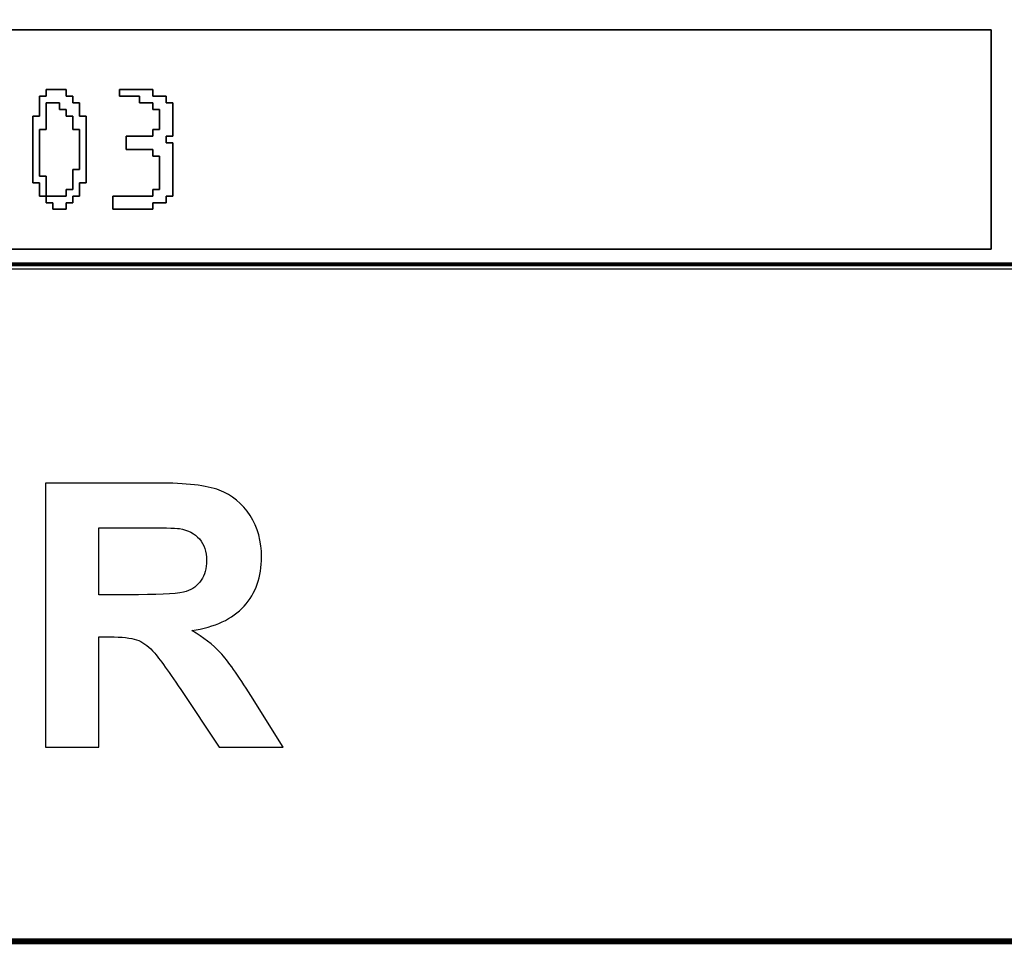
# Model space of a CAD drawing. Units: centimetres. Extents: x -20.3 to 20.3, y -14.3 to 14.2.
# Drawn here: x 13.4 to 16.1, y -14.3 to -11.7 of the extents above; entities that cross this region are included whole.
import ezdxf

# ---------------------------------------------------------------- set-up
doc = ezdxf.new("R2010")
doc.units = ezdxf.units.CM
doc.header["$MEASUREMENT"] = 0
doc.layers.add('Layer 1', color=7, linetype='Continuous')

msp = doc.modelspace()

# ---------------------------------------------------------------- linework, layer by layer
at = {"layer": 'Layer 1', "color": 250, "lineweight": 80}
for points in [[(-20.34139, -14.25512), (20.34139, -14.25512), (20.34139, 14.23522), (-20.34139, 14.23522), (-20.34139, -14.25512)], [(1.94612, -14.24913), (20.32928, -14.24913), (20.32928, -12.38257), (1.94612, -12.38257), (1.94612, -14.24913)]]:
    msp.add_lwpolyline(points, close=True, dxfattribs=at)
at = {"layer": 'Layer 1'}
for points, knots in [([(11.52456, -9.69443), (11.52456, -9.69443), (11.50618, -9.69443), (11.50618, -9.69443), (11.50618, -9.69443), (11.50618, -9.69443), (11.50618, -12.39599), (11.50618, -12.39599), (11.50618, -12.39599), (11.50618, -12.39599), (20.34617, -12.39599), (20.34617, -12.39599), (20.34617, -12.39599), (20.34617, -12.39599), (20.34617, -9.67604), (20.34617, -9.67604), (20.34617, -9.67604), (20.34617, -9.67604), (11.52456, -9.67604), (11.52456, -9.67604), (11.52456, -9.67604), (11.52456, -9.67604), (11.52456, -9.69443), (11.52456, -9.69443)], [0, 0, 0, 0, 0.1428571, 0.1428571, 0.1428571, 0.1428571, 0.2857143, 0.2857143, 0.2857143, 0.2857143, 0.4285714, 0.4285714, 0.4285714, 0.4285714, 0.5714286, 0.5714286, 0.5714286, 0.5714286, 0.7142857, 0.7142857, 0.7142857, 0.7142857, 1, 1, 1, 1]), ([(12.31483, -11.73439), (12.31483, -11.73439), (16.08239, -11.73439), (16.08239, -11.73439), (16.08239, -11.73439), (16.08239, -11.73439), (16.08239, -12.34086), (16.08239, -12.34086), (16.08239, -12.34086), (16.08239, -12.34086), (12.31483, -12.34086), (12.31483, -12.34086), (12.31483, -12.34086), (12.31483, -12.34086), (12.31483, -11.73439), (12.31483, -11.73439)], [0, 0, 0, 0, 0.2, 0.2, 0.2, 0.2, 0.4, 0.4, 0.4, 0.4, 0.6, 0.6, 0.6, 0.6, 1, 1, 1, 1]), ([(13.47266, -11.91816), (13.47266, -11.91816), (13.45429, -11.91816), (13.45429, -11.91816), (13.45429, -11.91816), (13.45429, -11.91816), (13.45429, -11.9733), (13.45429, -11.9733), (13.45429, -11.9733), (13.45429, -11.9733), (13.43591, -11.9733), (13.43591, -11.9733), (13.43591, -11.9733), (13.43591, -11.9733), (13.43591, -12.15708), (13.43591, -12.15708), (13.43591, -12.15708), (13.43591, -12.15708), (13.45429, -12.15708), (13.45429, -12.15708), (13.45429, -12.15708), (13.45429, -12.15708), (13.45429, -12.19383), (13.45429, -12.19383), (13.45429, -12.19383), (13.45429, -12.19383), (13.47266, -12.19383), (13.47266, -12.19383), (13.47266, -12.19383), (13.47266, -12.19383), (13.47266, -12.21222), (13.47266, -12.21222), (13.47266, -12.21222), (13.47266, -12.21222), (13.49104, -12.21222), (13.49104, -12.21222), (13.49104, -12.21222), (13.49104, -12.21222), (13.49104, -12.23059), (13.49104, -12.23059), (13.49104, -12.23059), (13.49104, -12.23059), (13.5278, -12.23059), (13.5278, -12.23059), (13.5278, -12.23059), (13.5278, -12.23059), (13.5278, -12.21222), (13.5278, -12.21222), (13.5278, -12.21222), (13.5278, -12.21222), (13.54617, -12.21222), (13.54617, -12.21222), (13.54617, -12.21222), (13.54617, -12.21222), (13.54617, -12.19383), (13.54617, -12.19383), (13.54617, -12.19383), (13.54617, -12.19383), (13.56456, -12.19383), (13.56456, -12.19383), (13.56456, -12.19383), (13.56456, -12.19383), (13.56456, -12.15708), (13.56456, -12.15708), (13.56456, -12.15708), (13.56456, -12.15708), (13.58293, -12.15708), (13.58293, -12.15708), (13.58293, -12.15708), (13.58293, -12.15708), (13.58293, -11.9733), (13.58293, -11.9733), (13.58293, -11.9733), (13.58293, -11.9733), (13.56456, -11.9733), (13.56456, -11.9733), (13.56456, -11.9733), (13.56456, -11.9733), (13.56456, -11.93654), (13.56456, -11.93654), (13.56456, -11.93654), (13.56456, -11.93654), (13.54617, -11.93654), (13.54617, -11.93654), (13.54617, -11.93654), (13.54617, -11.93654), (13.54617, -11.91816), (13.54617, -11.91816), (13.54617, -11.91816), (13.54617, -11.91816), (13.5278, -11.91816), (13.5278, -11.91816), (13.5278, -11.91816), (13.5278, -11.91816), (13.5278, -11.89979), (13.5278, -11.89979), (13.5278, -11.89979), (13.5278, -11.89979), (13.47266, -11.89979), (13.47266, -11.89979), (13.47266, -11.89979), (13.47266, -11.89979), (13.47266, -11.91816), (13.47266, -11.91816)], [0, 0, 0, 0, 0.037037, 0.037037, 0.037037, 0.037037, 0.0740741, 0.0740741, 0.0740741, 0.0740741, 0.1111111, 0.1111111, 0.1111111, 0.1111111, 0.1481481, 0.1481481, 0.1481481, 0.1481481, 0.1851852, 0.1851852, 0.1851852, 0.1851852, 0.2222222, 0.2222222, 0.2222222, 0.2222222, 0.2592593, 0.2592593, 0.2592593, 0.2592593, 0.2962963, 0.2962963, 0.2962963, 0.2962963, 0.3333333, 0.3333333, 0.3333333, 0.3333333, 0.3703704, 0.3703704, 0.3703704, 0.3703704, 0.4074074, 0.4074074, 0.4074074, 0.4074074, 0.4444444, 0.4444444, 0.4444444, 0.4444444, 0.4814815, 0.4814815, 0.4814815, 0.4814815, 0.5185185, 0.5185185, 0.5185185, 0.5185185, 0.5555556, 0.5555556, 0.5555556, 0.5555556, 0.5925926, 0.5925926, 0.5925926, 0.5925926, 0.6296296, 0.6296296, 0.6296296, 0.6296296, 0.6666667, 0.6666667, 0.6666667, 0.6666667, 0.7037037, 0.7037037, 0.7037037, 0.7037037, 0.7407407, 0.7407407, 0.7407407, 0.7407407, 0.7777778, 0.7777778, 0.7777778, 0.7777778, 0.8148148, 0.8148148, 0.8148148, 0.8148148, 0.8518519, 0.8518519, 0.8518519, 0.8518519, 0.8888889, 0.8888889, 0.8888889, 0.8888889, 0.9259259, 0.9259259, 0.9259259, 0.9259259, 1, 1, 1, 1]), ([(13.67482, -11.91816), (13.67482, -11.91816), (13.72996, -11.91816), (13.72996, -11.91816), (13.72996, -11.91816), (13.72996, -11.91816), (13.72996, -11.93654), (13.72996, -11.93654), (13.72996, -11.93654), (13.72996, -11.93654), (13.76672, -11.93654), (13.76672, -11.93654), (13.76672, -11.93654), (13.76672, -11.93654), (13.76672, -11.95492), (13.76672, -11.95492), (13.76672, -11.95492), (13.76672, -11.95492), (13.78509, -11.95492), (13.78509, -11.95492), (13.78509, -11.95492), (13.78509, -11.95492), (13.78509, -12.01005), (13.78509, -12.01005), (13.78509, -12.01005), (13.78509, -12.01005), (13.76672, -12.01005), (13.76672, -12.01005), (13.76672, -12.01005), (13.76672, -12.01005), (13.76672, -12.02843), (13.76672, -12.02843), (13.76672, -12.02843), (13.76672, -12.02843), (13.69321, -12.02843), (13.69321, -12.02843), (13.69321, -12.02843), (13.69321, -12.02843), (13.69321, -12.06519), (13.69321, -12.06519), (13.69321, -12.06519), (13.69321, -12.06519), (13.76672, -12.06519), (13.76672, -12.06519), (13.76672, -12.06519), (13.76672, -12.06519), (13.76672, -12.08357), (13.76672, -12.08357), (13.76672, -12.08357), (13.76672, -12.08357), (13.78509, -12.08357), (13.78509, -12.08357), (13.78509, -12.08357), (13.78509, -12.08357), (13.78509, -12.17546), (13.78509, -12.17546), (13.78509, -12.17546), (13.78509, -12.17546), (13.76672, -12.17546), (13.76672, -12.17546), (13.76672, -12.17546), (13.76672, -12.17546), (13.76672, -12.19383), (13.76672, -12.19383), (13.76672, -12.19383), (13.76672, -12.19383), (13.65645, -12.19383), (13.65645, -12.19383), (13.65645, -12.19383), (13.65645, -12.19383), (13.65645, -12.23059), (13.65645, -12.23059), (13.65645, -12.23059), (13.65645, -12.23059), (13.76672, -12.23059), (13.76672, -12.23059), (13.76672, -12.23059), (13.76672, -12.23059), (13.76672, -12.21222), (13.76672, -12.21222), (13.76672, -12.21222), (13.76672, -12.21222), (13.80347, -12.21222), (13.80347, -12.21222), (13.80347, -12.21222), (13.80347, -12.21222), (13.80347, -12.19383), (13.80347, -12.19383), (13.80347, -12.19383), (13.80347, -12.19383), (13.82185, -12.19383), (13.82185, -12.19383), (13.82185, -12.19383), (13.82185, -12.19383), (13.82185, -12.04681), (13.82185, -12.04681), (13.82185, -12.04681), (13.82185, -12.04681), (13.80347, -12.04681), (13.80347, -12.04681), (13.80347, -12.04681), (13.80347, -12.04681), (13.80347, -12.02843), (13.80347, -12.02843), (13.80347, -12.02843), (13.80347, -12.02843), (13.82185, -12.02843), (13.82185, -12.02843), (13.82185, -12.02843), (13.82185, -12.02843), (13.82185, -11.93654), (13.82185, -11.93654), (13.82185, -11.93654), (13.82185, -11.93654), (13.80347, -11.93654), (13.80347, -11.93654), (13.80347, -11.93654), (13.80347, -11.93654), (13.80347, -11.91816), (13.80347, -11.91816), (13.80347, -11.91816), (13.80347, -11.91816), (13.76672, -11.91816), (13.76672, -11.91816), (13.76672, -11.91816), (13.76672, -11.91816), (13.76672, -11.89979), (13.76672, -11.89979), (13.76672, -11.89979), (13.76672, -11.89979), (13.67482, -11.89979), (13.67482, -11.89979), (13.67482, -11.89979), (13.67482, -11.89979), (13.67482, -11.91816), (13.67482, -11.91816)], [0, 0, 0, 0, 0.0285714, 0.0285714, 0.0285714, 0.0285714, 0.0571429, 0.0571429, 0.0571429, 0.0571429, 0.0857143, 0.0857143, 0.0857143, 0.0857143, 0.1142857, 0.1142857, 0.1142857, 0.1142857, 0.1428571, 0.1428571, 0.1428571, 0.1428571, 0.1714286, 0.1714286, 0.1714286, 0.1714286, 0.2, 0.2, 0.2, 0.2, 0.2285714, 0.2285714, 0.2285714, 0.2285714, 0.2571429, 0.2571429, 0.2571429, 0.2571429, 0.2857143, 0.2857143, 0.2857143, 0.2857143, 0.3142857, 0.3142857, 0.3142857, 0.3142857, 0.3428571, 0.3428571, 0.3428571, 0.3428571, 0.3714286, 0.3714286, 0.3714286, 0.3714286, 0.4, 0.4, 0.4, 0.4, 0.4285714, 0.4285714, 0.4285714, 0.4285714, 0.4571429, 0.4571429, 0.4571429, 0.4571429, 0.4857143, 0.4857143, 0.4857143, 0.4857143, 0.5142857, 0.5142857, 0.5142857, 0.5142857, 0.5428571, 0.5428571, 0.5428571, 0.5428571, 0.5714286, 0.5714286, 0.5714286, 0.5714286, 0.6, 0.6, 0.6, 0.6, 0.6285714, 0.6285714, 0.6285714, 0.6285714, 0.6571429, 0.6571429, 0.6571429, 0.6571429, 0.6857143, 0.6857143, 0.6857143, 0.6857143, 0.7142857, 0.7142857, 0.7142857, 0.7142857, 0.7428571, 0.7428571, 0.7428571, 0.7428571, 0.7714286, 0.7714286, 0.7714286, 0.7714286, 0.8, 0.8, 0.8, 0.8, 0.8285714, 0.8285714, 0.8285714, 0.8285714, 0.8571429, 0.8571429, 0.8571429, 0.8571429, 0.8857143, 0.8857143, 0.8857143, 0.8857143, 0.9142857, 0.9142857, 0.9142857, 0.9142857, 0.9428571, 0.9428571, 0.9428571, 0.9428571, 1, 1, 1, 1]), ([(13.54617, -12.17546), (13.54617, -12.17546), (13.5278, -12.17546), (13.5278, -12.17546), (13.5278, -12.17546), (13.5278, -12.17546), (13.5278, -12.19383), (13.5278, -12.19383), (13.5278, -12.19383), (13.5278, -12.19383), (13.47266, -12.19383), (13.47266, -12.19383), (13.47266, -12.19383), (13.47266, -12.19383), (13.47266, -12.1387), (13.47266, -12.1387), (13.47266, -12.1387), (13.47266, -12.1387), (13.45429, -12.1387), (13.45429, -12.1387), (13.45429, -12.1387), (13.45429, -12.1387), (13.45429, -12.01005), (13.45429, -12.01005), (13.45429, -12.01005), (13.45429, -12.01005), (13.47266, -12.01005), (13.47266, -12.01005), (13.47266, -12.01005), (13.47266, -12.01005), (13.47266, -11.93654), (13.47266, -11.93654), (13.47266, -11.93654), (13.47266, -11.93654), (13.50942, -11.93654), (13.50942, -11.93654), (13.50942, -11.93654), (13.50942, -11.93654), (13.50942, -11.95492), (13.50942, -11.95492), (13.50942, -11.95492), (13.50942, -11.95492), (13.5278, -11.95492), (13.5278, -11.95492), (13.5278, -11.95492), (13.5278, -11.95492), (13.5278, -11.9733), (13.5278, -11.9733), (13.5278, -11.9733), (13.5278, -11.9733), (13.54617, -11.9733), (13.54617, -11.9733), (13.54617, -11.9733), (13.54617, -11.9733), (13.54617, -12.01005), (13.54617, -12.01005), (13.54617, -12.01005), (13.54617, -12.01005), (13.56456, -12.01005), (13.56456, -12.01005), (13.56456, -12.01005), (13.56456, -12.01005), (13.56456, -12.12032), (13.56456, -12.12032), (13.56456, -12.12032), (13.56456, -12.12032), (13.54617, -12.12032), (13.54617, -12.12032), (13.54617, -12.12032), (13.54617, -12.12032), (13.54617, -12.17546), (13.54617, -12.17546)], [0, 0, 0, 0, 0.0526316, 0.0526316, 0.0526316, 0.0526316, 0.1052632, 0.1052632, 0.1052632, 0.1052632, 0.1578947, 0.1578947, 0.1578947, 0.1578947, 0.2105263, 0.2105263, 0.2105263, 0.2105263, 0.2631579, 0.2631579, 0.2631579, 0.2631579, 0.3157895, 0.3157895, 0.3157895, 0.3157895, 0.3684211, 0.3684211, 0.3684211, 0.3684211, 0.4210526, 0.4210526, 0.4210526, 0.4210526, 0.4736842, 0.4736842, 0.4736842, 0.4736842, 0.5263158, 0.5263158, 0.5263158, 0.5263158, 0.5789474, 0.5789474, 0.5789474, 0.5789474, 0.6315789, 0.6315789, 0.6315789, 0.6315789, 0.6842105, 0.6842105, 0.6842105, 0.6842105, 0.7368421, 0.7368421, 0.7368421, 0.7368421, 0.7894737, 0.7894737, 0.7894737, 0.7894737, 0.8421053, 0.8421053, 0.8421053, 0.8421053, 0.8947368, 0.8947368, 0.8947368, 0.8947368, 1, 1, 1, 1])]:
    msp.add_open_spline(points, degree=3, knots=knots, dxfattribs=at)
at = {"layer": 'Layer 1', "color": 7}
for points, knots in [([(12.31483, -12.34086), (12.31483, -12.34086), (16.08239, -12.34086), (16.08239, -12.34086), (16.08239, -12.34086), (16.08239, -12.34086), (16.08239, -11.73439), (16.08239, -11.73439), (16.08239, -11.73439), (16.08239, -11.73439), (12.31483, -11.73439), (12.31483, -11.73439), (12.31483, -11.73439), (12.31483, -11.73439), (12.31483, -12.34086), (12.31483, -12.34086)], [0, 0, 0, 0, 0.2, 0.2, 0.2, 0.2, 0.4, 0.4, 0.4, 0.4, 0.6, 0.6, 0.6, 0.6, 1, 1, 1, 1]), ([(13.45429, -12.19383), (13.45429, -12.19383), (13.45429, -12.15708), (13.45429, -12.15708), (13.45429, -12.15708), (13.45429, -12.15708), (13.43591, -12.15708), (13.43591, -12.15708), (13.43591, -12.15708), (13.43591, -12.15708), (13.43591, -11.9733), (13.43591, -11.9733), (13.43591, -11.9733), (13.43591, -11.9733), (13.45429, -11.9733), (13.45429, -11.9733), (13.45429, -11.9733), (13.45429, -11.9733), (13.45429, -11.91816), (13.45429, -11.91816), (13.45429, -11.91816), (13.45429, -11.91816), (13.47266, -11.91816), (13.47266, -11.91816), (13.47266, -11.91816), (13.47266, -11.91816), (13.47266, -11.89979), (13.47266, -11.89979), (13.47266, -11.89979), (13.47266, -11.89979), (13.5278, -11.89979), (13.5278, -11.89979), (13.5278, -11.89979), (13.5278, -11.89979), (13.5278, -11.91816), (13.5278, -11.91816), (13.5278, -11.91816), (13.5278, -11.91816), (13.54617, -11.91816), (13.54617, -11.91816), (13.54617, -11.91816), (13.54617, -11.91816), (13.54617, -11.93654), (13.54617, -11.93654), (13.54617, -11.93654), (13.54617, -11.93654), (13.56456, -11.93654), (13.56456, -11.93654), (13.56456, -11.93654), (13.56456, -11.93654), (13.56456, -11.9733), (13.56456, -11.9733), (13.56456, -11.9733), (13.56456, -11.9733), (13.58293, -11.9733), (13.58293, -11.9733), (13.58293, -11.9733), (13.58293, -11.9733), (13.58293, -12.15708), (13.58293, -12.15708), (13.58293, -12.15708), (13.58293, -12.15708), (13.56456, -12.15708), (13.56456, -12.15708), (13.56456, -12.15708), (13.56456, -12.15708), (13.56456, -12.19383), (13.56456, -12.19383), (13.56456, -12.19383), (13.56456, -12.19383), (13.54617, -12.19383), (13.54617, -12.19383), (13.54617, -12.19383), (13.54617, -12.19383), (13.54617, -12.21222), (13.54617, -12.21222), (13.54617, -12.21222), (13.54617, -12.21222), (13.5278, -12.21222), (13.5278, -12.21222), (13.5278, -12.21222), (13.5278, -12.21222), (13.5278, -12.23059), (13.5278, -12.23059), (13.5278, -12.23059), (13.5278, -12.23059), (13.49104, -12.23059), (13.49104, -12.23059), (13.49104, -12.23059), (13.49104, -12.23059), (13.49104, -12.21222), (13.49104, -12.21222), (13.49104, -12.21222), (13.49104, -12.21222), (13.47266, -12.21222), (13.47266, -12.21222), (13.47266, -12.21222), (13.47266, -12.21222), (13.47266, -12.19383), (13.47266, -12.19383), (13.47266, -12.19383), (13.47266, -12.19383), (13.45429, -12.19383), (13.45429, -12.19383)], [0, 0, 0, 0, 0.037037, 0.037037, 0.037037, 0.037037, 0.0740741, 0.0740741, 0.0740741, 0.0740741, 0.1111111, 0.1111111, 0.1111111, 0.1111111, 0.1481481, 0.1481481, 0.1481481, 0.1481481, 0.1851852, 0.1851852, 0.1851852, 0.1851852, 0.2222222, 0.2222222, 0.2222222, 0.2222222, 0.2592593, 0.2592593, 0.2592593, 0.2592593, 0.2962963, 0.2962963, 0.2962963, 0.2962963, 0.3333333, 0.3333333, 0.3333333, 0.3333333, 0.3703704, 0.3703704, 0.3703704, 0.3703704, 0.4074074, 0.4074074, 0.4074074, 0.4074074, 0.4444444, 0.4444444, 0.4444444, 0.4444444, 0.4814815, 0.4814815, 0.4814815, 0.4814815, 0.5185185, 0.5185185, 0.5185185, 0.5185185, 0.5555556, 0.5555556, 0.5555556, 0.5555556, 0.5925926, 0.5925926, 0.5925926, 0.5925926, 0.6296296, 0.6296296, 0.6296296, 0.6296296, 0.6666667, 0.6666667, 0.6666667, 0.6666667, 0.7037037, 0.7037037, 0.7037037, 0.7037037, 0.7407407, 0.7407407, 0.7407407, 0.7407407, 0.7777778, 0.7777778, 0.7777778, 0.7777778, 0.8148148, 0.8148148, 0.8148148, 0.8148148, 0.8518519, 0.8518519, 0.8518519, 0.8518519, 0.8888889, 0.8888889, 0.8888889, 0.8888889, 0.9259259, 0.9259259, 0.9259259, 0.9259259, 1, 1, 1, 1]), ([(13.67482, -11.89979), (13.67482, -11.89979), (13.76672, -11.89979), (13.76672, -11.89979), (13.76672, -11.89979), (13.76672, -11.89979), (13.76672, -11.91816), (13.76672, -11.91816), (13.76672, -11.91816), (13.76672, -11.91816), (13.80347, -11.91816), (13.80347, -11.91816), (13.80347, -11.91816), (13.80347, -11.91816), (13.80347, -11.93654), (13.80347, -11.93654), (13.80347, -11.93654), (13.80347, -11.93654), (13.82185, -11.93654), (13.82185, -11.93654), (13.82185, -11.93654), (13.82185, -11.93654), (13.82185, -12.02843), (13.82185, -12.02843), (13.82185, -12.02843), (13.82185, -12.02843), (13.80347, -12.02843), (13.80347, -12.02843), (13.80347, -12.02843), (13.80347, -12.02843), (13.80347, -12.04681), (13.80347, -12.04681), (13.80347, -12.04681), (13.80347, -12.04681), (13.82185, -12.04681), (13.82185, -12.04681), (13.82185, -12.04681), (13.82185, -12.04681), (13.82185, -12.19383), (13.82185, -12.19383), (13.82185, -12.19383), (13.82185, -12.19383), (13.80347, -12.19383), (13.80347, -12.19383), (13.80347, -12.19383), (13.80347, -12.19383), (13.80347, -12.21222), (13.80347, -12.21222), (13.80347, -12.21222), (13.80347, -12.21222), (13.76672, -12.21222), (13.76672, -12.21222), (13.76672, -12.21222), (13.76672, -12.21222), (13.76672, -12.23059), (13.76672, -12.23059), (13.76672, -12.23059), (13.76672, -12.23059), (13.65645, -12.23059), (13.65645, -12.23059), (13.65645, -12.23059), (13.65645, -12.23059), (13.65645, -12.19383), (13.65645, -12.19383), (13.65645, -12.19383), (13.65645, -12.19383), (13.76672, -12.19383), (13.76672, -12.19383), (13.76672, -12.19383), (13.76672, -12.19383), (13.76672, -12.17546), (13.76672, -12.17546), (13.76672, -12.17546), (13.76672, -12.17546), (13.78509, -12.17546), (13.78509, -12.17546), (13.78509, -12.17546), (13.78509, -12.17546), (13.78509, -12.08357), (13.78509, -12.08357), (13.78509, -12.08357), (13.78509, -12.08357), (13.76672, -12.08357), (13.76672, -12.08357), (13.76672, -12.08357), (13.76672, -12.08357), (13.76672, -12.06519), (13.76672, -12.06519), (13.76672, -12.06519), (13.76672, -12.06519), (13.69321, -12.06519), (13.69321, -12.06519), (13.69321, -12.06519), (13.69321, -12.06519), (13.69321, -12.02843), (13.69321, -12.02843), (13.69321, -12.02843), (13.69321, -12.02843), (13.76672, -12.02843), (13.76672, -12.02843), (13.76672, -12.02843), (13.76672, -12.02843), (13.76672, -12.01005), (13.76672, -12.01005), (13.76672, -12.01005), (13.76672, -12.01005), (13.78509, -12.01005), (13.78509, -12.01005), (13.78509, -12.01005), (13.78509, -12.01005), (13.78509, -11.95492), (13.78509, -11.95492), (13.78509, -11.95492), (13.78509, -11.95492), (13.76672, -11.95492), (13.76672, -11.95492), (13.76672, -11.95492), (13.76672, -11.95492), (13.76672, -11.93654), (13.76672, -11.93654), (13.76672, -11.93654), (13.76672, -11.93654), (13.72996, -11.93654), (13.72996, -11.93654), (13.72996, -11.93654), (13.72996, -11.93654), (13.72996, -11.91816), (13.72996, -11.91816), (13.72996, -11.91816), (13.72996, -11.91816), (13.67482, -11.91816), (13.67482, -11.91816), (13.67482, -11.91816), (13.67482, -11.91816), (13.67482, -11.89979), (13.67482, -11.89979)], [0, 0, 0, 0, 0.0285714, 0.0285714, 0.0285714, 0.0285714, 0.0571429, 0.0571429, 0.0571429, 0.0571429, 0.0857143, 0.0857143, 0.0857143, 0.0857143, 0.1142857, 0.1142857, 0.1142857, 0.1142857, 0.1428571, 0.1428571, 0.1428571, 0.1428571, 0.1714286, 0.1714286, 0.1714286, 0.1714286, 0.2, 0.2, 0.2, 0.2, 0.2285714, 0.2285714, 0.2285714, 0.2285714, 0.2571429, 0.2571429, 0.2571429, 0.2571429, 0.2857143, 0.2857143, 0.2857143, 0.2857143, 0.3142857, 0.3142857, 0.3142857, 0.3142857, 0.3428571, 0.3428571, 0.3428571, 0.3428571, 0.3714286, 0.3714286, 0.3714286, 0.3714286, 0.4, 0.4, 0.4, 0.4, 0.4285714, 0.4285714, 0.4285714, 0.4285714, 0.4571429, 0.4571429, 0.4571429, 0.4571429, 0.4857143, 0.4857143, 0.4857143, 0.4857143, 0.5142857, 0.5142857, 0.5142857, 0.5142857, 0.5428571, 0.5428571, 0.5428571, 0.5428571, 0.5714286, 0.5714286, 0.5714286, 0.5714286, 0.6, 0.6, 0.6, 0.6, 0.6285714, 0.6285714, 0.6285714, 0.6285714, 0.6571429, 0.6571429, 0.6571429, 0.6571429, 0.6857143, 0.6857143, 0.6857143, 0.6857143, 0.7142857, 0.7142857, 0.7142857, 0.7142857, 0.7428571, 0.7428571, 0.7428571, 0.7428571, 0.7714286, 0.7714286, 0.7714286, 0.7714286, 0.8, 0.8, 0.8, 0.8, 0.8285714, 0.8285714, 0.8285714, 0.8285714, 0.8571429, 0.8571429, 0.8571429, 0.8571429, 0.8857143, 0.8857143, 0.8857143, 0.8857143, 0.9142857, 0.9142857, 0.9142857, 0.9142857, 0.9428571, 0.9428571, 0.9428571, 0.9428571, 1, 1, 1, 1]), ([(13.47266, -12.01005), (13.47266, -12.01005), (13.45429, -12.01005), (13.45429, -12.01005), (13.45429, -12.01005), (13.45429, -12.01005), (13.45429, -12.1387), (13.45429, -12.1387), (13.45429, -12.1387), (13.45429, -12.1387), (13.47266, -12.1387), (13.47266, -12.1387), (13.47266, -12.1387), (13.47266, -12.1387), (13.47266, -12.19383), (13.47266, -12.19383), (13.47266, -12.19383), (13.47266, -12.19383), (13.5278, -12.19383), (13.5278, -12.19383), (13.5278, -12.19383), (13.5278, -12.19383), (13.5278, -12.17546), (13.5278, -12.17546), (13.5278, -12.17546), (13.5278, -12.17546), (13.54617, -12.17546), (13.54617, -12.17546), (13.54617, -12.17546), (13.54617, -12.17546), (13.54617, -12.12032), (13.54617, -12.12032), (13.54617, -12.12032), (13.54617, -12.12032), (13.56456, -12.12032), (13.56456, -12.12032), (13.56456, -12.12032), (13.56456, -12.12032), (13.56456, -12.01005), (13.56456, -12.01005), (13.56456, -12.01005), (13.56456, -12.01005), (13.54617, -12.01005), (13.54617, -12.01005), (13.54617, -12.01005), (13.54617, -12.01005), (13.54617, -11.9733), (13.54617, -11.9733), (13.54617, -11.9733), (13.54617, -11.9733), (13.5278, -11.9733), (13.5278, -11.9733), (13.5278, -11.9733), (13.5278, -11.9733), (13.5278, -11.95492), (13.5278, -11.95492), (13.5278, -11.95492), (13.5278, -11.95492), (13.50942, -11.95492), (13.50942, -11.95492), (13.50942, -11.95492), (13.50942, -11.95492), (13.50942, -11.93654), (13.50942, -11.93654), (13.50942, -11.93654), (13.50942, -11.93654), (13.47266, -11.93654), (13.47266, -11.93654), (13.47266, -11.93654), (13.47266, -11.93654), (13.47266, -12.01005), (13.47266, -12.01005)], [0, 0, 0, 0, 0.0526316, 0.0526316, 0.0526316, 0.0526316, 0.1052632, 0.1052632, 0.1052632, 0.1052632, 0.1578947, 0.1578947, 0.1578947, 0.1578947, 0.2105263, 0.2105263, 0.2105263, 0.2105263, 0.2631579, 0.2631579, 0.2631579, 0.2631579, 0.3157895, 0.3157895, 0.3157895, 0.3157895, 0.3684211, 0.3684211, 0.3684211, 0.3684211, 0.4210526, 0.4210526, 0.4210526, 0.4210526, 0.4736842, 0.4736842, 0.4736842, 0.4736842, 0.5263158, 0.5263158, 0.5263158, 0.5263158, 0.5789474, 0.5789474, 0.5789474, 0.5789474, 0.6315789, 0.6315789, 0.6315789, 0.6315789, 0.6842105, 0.6842105, 0.6842105, 0.6842105, 0.7368421, 0.7368421, 0.7368421, 0.7368421, 0.7894737, 0.7894737, 0.7894737, 0.7894737, 0.8421053, 0.8421053, 0.8421053, 0.8421053, 0.8947368, 0.8947368, 0.8947368, 0.8947368, 1, 1, 1, 1])]:
    msp.add_open_spline(points, degree=3, knots=knots, dxfattribs=at)
at = {"layer": 'Layer 1', "color": 250}
for points, knots in [([(13.47073, -13.71592), (13.47073, -13.71592), (13.47073, -12.98656), (13.47073, -12.98656), (13.47073, -12.98656), (13.47073, -12.98656), (13.78081, -12.98656), (13.78081, -12.98656), (13.78081, -12.98656), (13.85876, -12.98656), (13.91531, -12.99318), (13.95063, -13.00626), (13.95063, -13.00626), (13.98595, -13.01933), (14.01431, -13.0426), (14.03554, -13.07605), (14.03554, -13.07605), (14.05677, -13.10967), (14.0673, -13.14788), (14.0673, -13.19102), (14.0673, -13.19102), (14.0673, -13.2457), (14.05116, -13.29104), (14.01907, -13.3267), (14.01907, -13.3267), (13.98697, -13.36219), (13.93874, -13.38478), (13.87472, -13.39395), (13.87472, -13.39395), (13.90665, -13.41263), (13.93297, -13.43301), (13.95369, -13.45525), (13.95369, -13.45525), (13.97441, -13.4775), (14.00226, -13.51689), (14.03741, -13.57361), (14.03741, -13.57361), (14.03741, -13.57361), (14.12656, -13.71592), (14.12656, -13.71592), (14.12656, -13.71592), (14.12656, -13.71592), (13.95046, -13.71592), (13.95046, -13.71592), (13.95046, -13.71592), (13.95046, -13.71592), (13.84399, -13.55714), (13.84399, -13.55714), (13.84399, -13.55714), (13.80612, -13.50042), (13.78031, -13.46476), (13.76638, -13.44999), (13.76638, -13.44999), (13.75246, -13.43521), (13.73768, -13.42519), (13.72206, -13.41959), (13.72206, -13.41959), (13.70644, -13.41416), (13.68181, -13.41144), (13.64785, -13.41144), (13.64785, -13.41144), (13.64785, -13.41144), (13.61813, -13.41144), (13.61813, -13.41144), (13.61813, -13.41144), (13.61813, -13.41144), (13.61813, -13.71592), (13.61813, -13.71592), (13.61813, -13.71592), (13.61813, -13.71592), (13.47073, -13.71592), (13.47073, -13.71592)], [0, 0, 0, 0, 0.0526316, 0.0526316, 0.0526316, 0.0526316, 0.1052632, 0.1052632, 0.1052632, 0.1052632, 0.1578947, 0.1578947, 0.1578947, 0.1578947, 0.2105263, 0.2105263, 0.2105263, 0.2105263, 0.2631579, 0.2631579, 0.2631579, 0.2631579, 0.3157895, 0.3157895, 0.3157895, 0.3157895, 0.3684211, 0.3684211, 0.3684211, 0.3684211, 0.4210526, 0.4210526, 0.4210526, 0.4210526, 0.4736842, 0.4736842, 0.4736842, 0.4736842, 0.5263158, 0.5263158, 0.5263158, 0.5263158, 0.5789474, 0.5789474, 0.5789474, 0.5789474, 0.6315789, 0.6315789, 0.6315789, 0.6315789, 0.6842105, 0.6842105, 0.6842105, 0.6842105, 0.7368421, 0.7368421, 0.7368421, 0.7368421, 0.7894737, 0.7894737, 0.7894737, 0.7894737, 0.8421053, 0.8421053, 0.8421053, 0.8421053, 0.8947368, 0.8947368, 0.8947368, 0.8947368, 1, 1, 1, 1]), ([(13.61813, -13.29494), (13.61813, -13.29494), (13.72698, -13.29494), (13.72698, -13.29494), (13.72698, -13.29494), (13.79763, -13.29494), (13.84178, -13.29206), (13.85944, -13.28611), (13.85944, -13.28611), (13.87693, -13.28017), (13.89069, -13.26981), (13.90071, -13.25521), (13.90071, -13.25521), (13.91055, -13.2406), (13.91565, -13.22243), (13.91565, -13.20053), (13.91565, -13.20053), (13.91565, -13.1759), (13.90903, -13.1562), (13.89595, -13.14109), (13.89595, -13.14109), (13.88287, -13.12598), (13.86436, -13.11647), (13.84042, -13.11239), (13.84042, -13.11239), (13.82853, -13.11086), (13.7927, -13.11001), (13.73293, -13.11001), (13.73293, -13.11001), (13.73293, -13.11001), (13.61813, -13.11001), (13.61813, -13.11001), (13.61813, -13.11001), (13.61813, -13.11001), (13.61813, -13.29494), (13.61813, -13.29494)], [0, 0, 0, 0, 0.1, 0.1, 0.1, 0.1, 0.2, 0.2, 0.2, 0.2, 0.3, 0.3, 0.3, 0.3, 0.4, 0.4, 0.4, 0.4, 0.5, 0.5, 0.5, 0.5, 0.6, 0.6, 0.6, 0.6, 0.7, 0.7, 0.7, 0.7, 0.8, 0.8, 0.8, 0.8, 1, 1, 1, 1])]:
    msp.add_open_spline(points, degree=3, knots=knots, dxfattribs=at)

doc.saveas('drawing.dxf')
